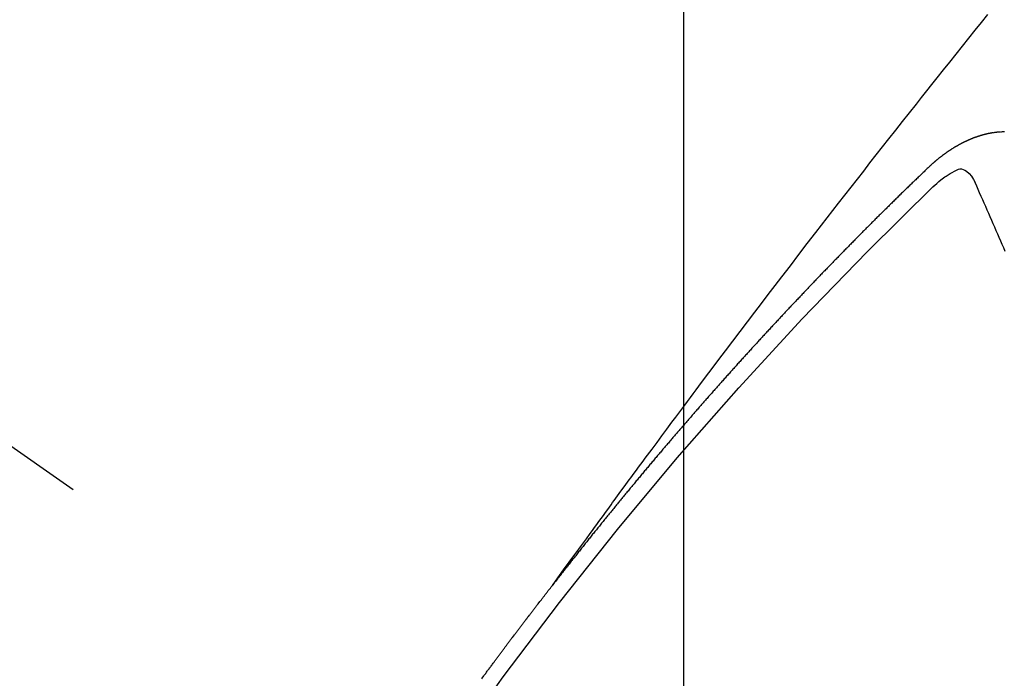
# Model space of a CAD drawing. Extents: x 27948 to 54421, y -25 to 8845.
# Drawn here: x 43745 to 43753, y 7140 to 7145 of the extents above; entities that cross this region are included whole.
import ezdxf

# ---------------------------------------------------------------- set-up
doc = ezdxf.new("R2010")
doc.units = 0
doc.header["$LTSCALE"] = 50
doc.header["$MEASUREMENT"] = 0
doc.linetypes.add('CENTER2', pattern=[1.125, 0.75, -0.125, 0.125, -0.125])
doc.linetypes.add('HIDDEN', pattern=[0.375, 0.25, -0.125])
doc.layers.get('0').update_dxf_attribs({"linetype": 'CONTINUOUS'})
doc.layers.get('DEFPOINTS').update_dxf_attribs({"color": 146, "linetype": 'CONTINUOUS'})
doc.layers.add('150-機器', color=8, linetype='CONTINUOUS')
doc.layers.add('160-文字', color=254, linetype='CONTINUOUS')
doc.styles.add('KH001', font='txt')
doc.dimstyles.new('KH1xx015', dxfattribs={"dimscale": 10, "dimtxt": 3.8, "dimasz": 0.8, "dimexe": 0.3, "dimexo": 1.2, "dimgap": 0.5, "dimtad": 3, "dimdec": 1, "dimdsep": 46, "dimlunit": 6, "dimtxsty": 'KH001', "dimblk": 'DOT', "dimcen": 1, "dimdle": 1, "dimclrd": 256, "dimclre": 256, "dimclrt": 256, "dimadec": 0, "dimazin": 0, "dimtfac": 1, "dimtdec": 1, "dimtix": 1, "dimtmove": 2, "dimatfit": 3, "dimldrblk": 'CLOSEDBLANK', "dimfxl": 1, "dimtolj": 1, "dimtzin": 0, "dimlwd": -1, "dimlwe": -1, "dimarcsym": 0})
doc.dimstyles.new('KH1xx030', dxfattribs={"dimscale": 30, "dimtxt": 2, "dimasz": 0.6, "dimexe": 0.3, "dimexo": 1.2, "dimgap": 0.5, "dimtad": 3, "dimdec": 1, "dimdsep": 46, "dimlunit": 6, "dimtxsty": 'KH001', "dimblk": 'DOT', "dimcen": 1, "dimdle": 1, "dimclrd": 256, "dimclre": 256, "dimclrt": 256, "dimadec": 0, "dimazin": 0, "dimtfac": 1, "dimtdec": 1, "dimtix": 1, "dimtmove": 2, "dimatfit": 3, "dimldrblk": 'CLOSEDBLANK', "dimfxl": 1, "dimtolj": 1, "dimtzin": 0, "dimlwd": -1, "dimlwe": -1, "dimarcsym": 0})

# ---------------------------------------------------------------- blocks, each defined once
blk = doc.blocks.new('F402_H')
at = {"layer": '150-機器', "color": 13, "linetype": 'CENTER2'}
blk.add_line((0, 0), (-244.018, -170.8633), dxfattribs=at)
at = {"layer": '150-機器', "color": 13, "linetype": 'HIDDEN'}
for points in [[(-218.9206, -151.3426), (-218.9663, -151.28), (-219.012, -151.2173), (-219.0577, -151.1546), (-219.1035, -151.092), (-219.1346, -151.0493), (-219.1658, -151.0066), (-219.1969, -150.9638), (-219.228, -150.9211), (-219.2459, -150.8965), (-219.2637, -150.8718), (-219.2816, -150.8472), (-219.2994, -150.8225), (-219.3171, -150.7981), (-219.3348, -150.7737), (-219.3525, -150.7492), (-219.3703, -150.7248), (-219.3837, -150.7065), (-219.3971, -150.6882), (-219.4105, -150.6699), (-219.424, -150.6516), (-219.451, -150.6148), (-219.478, -150.578), (-219.505, -150.5412), (-219.5319, -150.5044), (-219.5453, -150.4861), (-219.5588, -150.4678), (-219.5722, -150.4495), (-219.5856, -150.4312), (-219.6035, -150.4069), (-219.6214, -150.3826), (-219.6393, -150.3583), (-219.6573, -150.3341), (-219.6755, -150.3097), (-219.6938, -150.2854), (-219.7121, -150.261), (-219.7303, -150.2367), (-219.771, -150.182), (-219.8113, -150.1272), (-219.8517, -150.0724), (-219.8922, -150.0177), (-219.9239, -149.9753), (-219.9557, -149.9331), (-219.9875, -149.8908), (-220.0192, -149.8485), (-220.0424, -149.8172), (-220.0656, -149.7859), (-220.0887, -149.7546), (-220.1119, -149.7234), (-220.1655, -149.6516), (-220.2194, -149.5801), (-220.2736, -149.5088), (-220.3277, -149.4374), (-220.3871, -149.3591), (-220.4465, -149.2807), (-220.5059, -149.2024), (-220.5654, -149.1241), (-220.6203, -149.0521), (-220.6752, -148.9801), (-220.7303, -148.9081), (-220.7853, -148.8361), (-220.8542, -148.7462), (-220.9231, -148.6562), (-220.9921, -148.5664), (-221.0613, -148.4767), (-221.1075, -148.4171), (-221.1538, -148.3575), (-221.2001, -148.298), (-221.2464, -148.2385), (-221.2973, -148.1731), (-221.3482, -148.1077), (-221.3992, -148.0423), (-221.4502, -147.977), (-221.5012, -147.9117), (-221.5524, -147.8464), (-221.6035, -147.7812), (-221.6548, -147.7161), (-221.7106, -147.6453), (-221.7666, -147.5746), (-221.8225, -147.5039), (-221.8785, -147.4332), (-221.9205, -147.3801), (-221.9625, -147.327), (-222.0045, -147.2739), (-222.0466, -147.2209), (-222.0981, -147.1562), (-222.1497, -147.0916), (-222.2014, -147.027), (-222.2531, -146.9625), (-222.3047, -146.8982), (-222.3564, -146.8339), (-222.4081, -146.7697), (-222.4598, -146.7055)], [(-222.5944, -147.6593), (-222.5916, -147.6597), (-222.5894, -147.6594), (-222.5872, -147.6591), (-222.5844, -147.6596), (-222.5822, -147.6593), (-222.5794, -147.6597), (-222.5772, -147.6594), (-222.5744, -147.6599), (-222.5722, -147.6596), (-222.5694, -147.6601), (-222.5672, -147.6597), (-222.5644, -147.6602), (-222.5622, -147.6599), (-222.5595, -147.6604), (-222.5573, -147.6601), (-222.5553, -147.6611), (-222.5531, -147.6608), (-222.5503, -147.6613), (-222.5481, -147.661), (-222.5453, -147.6615), (-222.5425, -147.6619), (-222.5403, -147.6616), (-222.5376, -147.6621), (-222.5348, -147.6626), (-222.5326, -147.6623), (-222.5298, -147.6628), (-222.527, -147.6632), (-222.5248, -147.6629), (-222.522, -147.6634), (-222.5193, -147.6639), (-222.5171, -147.6636), (-222.5151, -147.6646), (-222.5123, -147.6651), (-222.5095, -147.6656), (-222.5073, -147.6653), (-222.5046, -147.6658), (-222.5018, -147.6663), (-222.499, -147.6668), (-222.4968, -147.6664), (-222.4948, -147.6675), (-222.4921, -147.668), (-222.4893, -147.6685), (-222.4865, -147.669), (-222.4837, -147.6694), (-222.4815, -147.6691), (-222.4787, -147.6696), (-222.4768, -147.6707), (-222.474, -147.6712), (-222.4712, -147.6717), (-222.4684, -147.6721), (-222.4657, -147.6726), (-222.4629, -147.6731), (-222.4609, -147.6742), (-222.4581, -147.6747), (-222.4554, -147.6752), (-222.4526, -147.6757), (-222.4498, -147.6761), (-222.4478, -147.6772), (-222.4451, -147.6777), (-222.4423, -147.6782), (-222.4395, -147.6787), (-222.4376, -147.6797), (-222.4348, -147.6802), (-222.432, -147.6807), (-222.4292, -147.6812), (-222.4273, -147.6823), (-222.4245, -147.6828), (-222.4217, -147.6832), (-222.4189, -147.6837), (-222.417, -147.6848), (-222.4142, -147.6853), (-222.4114, -147.6858), (-222.4094, -147.6868), (-222.4061, -147.6881), (-222.4033, -147.6886), (-222.4005, -147.6891), (-222.3986, -147.6902), (-222.3958, -147.6907), (-222.393, -147.6912), (-222.3905, -147.693), (-222.3877, -147.6935), (-222.3849, -147.694), (-222.383, -147.6951), (-222.3802, -147.6956), (-222.3768, -147.6969), (-222.3749, -147.6979), (-222.3721, -147.6984), (-222.3693, -147.6989), (-222.3668, -147.7008), (-222.364, -147.7013), (-222.3621, -147.7024), (-222.3593, -147.7028), (-222.3559, -147.7042), (-222.354, -147.7052), (-222.3512, -147.7057), (-222.3487, -147.7076), (-222.3459, -147.7081), (-222.3431, -147.7086), (-222.3406, -147.7104), (-222.3378, -147.7109), (-222.3358, -147.712), (-222.3325, -147.7133), (-222.3305, -147.7144), (-222.3277, -147.7149), (-222.3244, -147.7162), (-222.3224, -147.7172), (-222.3191, -147.7185), (-222.3171, -147.7196), (-222.3143, -147.7201), (-222.3118, -147.722), (-222.309, -147.7225), (-222.3065, -147.7243), (-222.3037, -147.7248), (-222.3012, -147.7267), (-222.2984, -147.7272), (-222.2959, -147.7291), (-222.2931, -147.7296), (-222.2906, -147.7314), (-222.2878, -147.7319), (-222.2852, -147.7338), (-222.2833, -147.7349), (-222.2799, -147.7362), (-222.278, -147.7372), (-222.2746, -147.7385), (-222.2727, -147.7396), (-222.2693, -147.7409), (-222.2674, -147.742), (-222.264, -147.7433), (-222.2615, -147.7452), (-222.2595, -147.7462), (-222.2562, -147.7475), (-222.2542, -147.7486), (-222.2508, -147.7499), (-222.2489, -147.751), (-222.2464, -147.7528), (-222.243, -147.7541), (-222.241, -147.7552), (-222.2385, -147.7571), (-222.2352, -147.7584), (-222.2332, -147.7595), (-222.2307, -147.7613), (-222.2273, -147.7626), (-222.2254, -147.7637), (-222.2228, -147.7656), (-222.2195, -147.7669), (-222.2175, -147.768), (-222.215, -147.7698), (-222.2116, -147.7711), (-222.2097, -147.7722), (-222.2071, -147.7741), (-222.2046, -147.776), (-222.2012, -147.7773), (-222.1993, -147.7783), (-222.1968, -147.7802), (-222.1934, -147.7815), (-222.1909, -147.7834), (-222.1889, -147.7845), (-222.1864, -147.7863), (-222.1838, -147.7882), (-222.1805, -147.7895), (-222.178, -147.7914), (-222.176, -147.7925), (-222.1735, -147.7943), (-222.1701, -147.7956), (-222.1676, -147.7975), (-222.165, -147.7994), (-222.1631, -147.8005), (-222.1606, -147.8023), (-222.158, -147.8042), (-222.1547, -147.8055), (-222.1521, -147.8074), (-222.1496, -147.8093), (-222.1471, -147.8112), (-222.1451, -147.8122), (-222.1426, -147.8141), (-222.14, -147.816), (-222.1367, -147.8173), (-222.1342, -147.8192), (-222.1316, -147.821), (-222.1291, -147.8229), (-222.1266, -147.8248), (-222.124, -147.8267), (-222.1215, -147.8286), (-222.1195, -147.8296), (-222.117, -147.8315), (-222.1145, -147.8334), (-222.1119, -147.8353), (-222.1094, -147.8371), (-222.1069, -147.839), (-222.1043, -147.8409), (-222.1018, -147.8428), (-222.0993, -147.8447), (-222.0959, -147.846), (-222.0934, -147.8478), (-222.0909, -147.8497), (-222.0891, -147.8522), (-222.0866, -147.8541), (-222.0841, -147.8559), (-222.0815, -147.8578), (-222.079, -147.8597), (-222.0765, -147.8616), (-222.0739, -147.8634), (-222.0714, -147.8653), (-222.0689, -147.8672), (-222.0663, -147.8691), (-222.0638, -147.871), (-222.0607, -147.8737), (-222.0582, -147.8755), (-222.0556, -147.8774), (-222.0539, -147.8799), (-222.0514, -147.8817), (-222.0488, -147.8836), (-222.0463, -147.8855), (-222.0438, -147.8874), (-222.0412, -147.8893), (-222.0395, -147.8917), (-222.0364, -147.8944), (-222.0339, -147.8963), (-222.0314, -147.8982), (-222.0288, -147.9), (-222.0271, -147.9025), (-222.0246, -147.9044), (-222.022, -147.9063), (-222.0189, -147.9089), (-222.0172, -147.9114), (-222.0147, -147.9133), (-222.0122, -147.9152), (-222.0096, -147.917), (-222.0079, -147.9195), (-222.0048, -147.9222), (-222.0023, -147.9241), (-221.9997, -147.9259), (-221.998, -147.9284), (-221.9955, -147.9303), (-221.9924, -147.933), (-221.9898, -147.9348), (-221.9881, -147.9373), (-221.9856, -147.9392), (-221.9831, -147.9411), (-221.9814, -147.9435)], [(-222.0123, -148.105), (-222.0284, -148.0909), (-222.0446, -148.077), (-222.0609, -148.0632), (-222.0774, -148.0497), (-222.088, -148.0414), (-222.0986, -148.0333), (-222.1095, -148.0254), (-222.1205, -148.0178), (-222.1367, -148.0077), (-222.1533, -147.9984), (-222.1703, -147.9893), (-222.1875, -147.9795), (-222.1984, -147.9729), (-222.2093, -147.9668), (-222.2205, -147.9621), (-222.2319, -147.9595), (-222.2458, -147.9599), (-222.2598, -147.9636), (-222.2733, -147.9699), (-222.286, -147.9779), (-222.3083, -147.9974), (-222.3265, -148.0201), (-222.342, -148.0449), (-222.3561, -148.0708)], [(-221.9814, -147.9435), (-221.974, -147.9505), (-221.9672, -147.9567), (-221.9604, -147.9629), (-221.9536, -147.9692), (-221.9477, -147.9759), (-221.9403, -147.983), (-221.9335, -147.9892), (-221.9268, -147.9954), (-221.92, -148.0016), (-221.9132, -148.0078), (-221.9067, -148.0154), (-221.8999, -148.0216), (-221.8931, -148.0278), (-221.8863, -148.034), (-221.8795, -148.0402), (-221.873, -148.0478), (-221.8662, -148.054), (-221.8594, -148.0602), (-221.8526, -148.0665), (-221.8453, -148.0735), (-221.8393, -148.0803), (-221.8325, -148.0865), (-221.8258, -148.0927), (-221.819, -148.0989), (-221.8124, -148.1065), (-221.8057, -148.1127), (-221.7989, -148.1189), (-221.7921, -148.1251), (-221.7847, -148.1321), (-221.7788, -148.1389), (-221.772, -148.1451), (-221.7652, -148.1513), (-221.7584, -148.1575), (-221.7519, -148.1651), (-221.7451, -148.1714), (-221.7383, -148.1776), (-221.7315, -148.1838), (-221.725, -148.1914), (-221.7182, -148.1976), (-221.7114, -148.2038), (-221.7055, -148.2106), (-221.6981, -148.2176), (-221.6913, -148.2238), (-221.6846, -148.23), (-221.6786, -148.2368), (-221.6712, -148.2438), (-221.6645, -148.25), (-221.6585, -148.2568), (-221.6511, -148.2638), (-221.6443, -148.27), (-221.6376, -148.2762), (-221.6316, -148.283), (-221.6242, -148.2901), (-221.6175, -148.2963), (-221.6115, -148.303), (-221.6047, -148.3093), (-221.5974, -148.3163), (-221.5914, -148.3231), (-221.5846, -148.3293), (-221.5773, -148.3363), (-221.5713, -148.3431), (-221.5645, -148.3493), (-221.5577, -148.3555), (-221.5512, -148.3631), (-221.5444, -148.3693), (-221.5376, -148.3755), (-221.5311, -148.3831), (-221.5243, -148.3893), (-221.5175, -148.3955), (-221.5116, -148.4023), (-221.5042, -148.4093), (-221.4974, -148.4155), (-221.4915, -148.4223), (-221.4841, -148.4293), (-221.4781, -148.4361), (-221.4714, -148.4423), (-221.464, -148.4494), (-221.458, -148.4561), (-221.4512, -148.4623), (-221.4445, -148.4686), (-221.4379, -148.4762), (-221.4311, -148.4824), (-221.4252, -148.4891), (-221.4178, -148.4962), (-221.411, -148.5024), (-221.4051, -148.5092), (-221.3977, -148.5162), (-221.3918, -148.523), (-221.385, -148.5292), (-221.3776, -148.5362), (-221.3717, -148.543), (-221.3649, -148.5492), (-221.3583, -148.5568), (-221.3516, -148.563), (-221.3456, -148.5698), (-221.3382, -148.5768), (-221.3315, -148.583), (-221.3255, -148.5898), (-221.3181, -148.5968), (-221.3122, -148.6036), (-221.3054, -148.6098), (-221.2988, -148.6174), (-221.2921, -148.6236), (-221.2853, -148.6298), (-221.2787, -148.6374), (-221.272, -148.6436), (-221.266, -148.6504), (-221.2586, -148.6574), (-221.2527, -148.6642), (-221.2459, -148.6704), (-221.2394, -148.678), (-221.2326, -148.6842), (-221.226, -148.6918), (-221.2193, -148.698), (-221.2133, -148.7048), (-221.2059, -148.7118), (-221.2, -148.7186), (-221.1932, -148.7248), (-221.1866, -148.7324), (-221.1799, -148.7386), (-221.1739, -148.7454), (-221.1665, -148.7524), (-221.1606, -148.7592), (-221.1532, -148.7663), (-221.1473, -148.773), (-221.1405, -148.7792), (-221.1339, -148.7868), (-221.1272, -148.7931), (-221.1212, -148.7998), (-221.1138, -148.8069), (-221.1079, -148.8136), (-221.1005, -148.8207), (-221.0946, -148.8274), (-221.0878, -148.8337), (-221.0812, -148.8413), (-221.0744, -148.8475), (-221.0679, -148.8551), (-221.0611, -148.8613), (-221.0552, -148.868), (-221.0486, -148.8756), (-221.0418, -148.8819), (-221.0353, -148.8895), (-221.0285, -148.8957), (-221.0226, -148.9024), (-221.0152, -148.9095), (-221.0092, -148.9162), (-221.0019, -148.9233), (-220.9959, -148.9301), (-220.99, -148.9368), (-220.9826, -148.9439), (-220.9766, -148.9506), (-220.9693, -148.9577), (-220.9633, -148.9644), (-220.9573, -148.9712), (-220.95, -148.9783), (-220.944, -148.985), (-220.9367, -148.9921), (-220.9307, -148.9988), (-220.9247, -149.0056), (-220.9174, -149.0126), (-220.9114, -149.0194), (-220.9041, -149.0265), (-220.8981, -149.0332), (-220.8916, -149.0408), (-220.8848, -149.047), (-220.8788, -149.0538), (-220.8715, -149.0608), (-220.8655, -149.0676), (-220.859, -149.0752), (-220.8522, -149.0814), (-220.8456, -149.089), (-220.8397, -149.0958), (-220.8329, -149.102), (-220.8263, -149.1096), (-220.8204, -149.1164), (-220.813, -149.1234), (-220.8071, -149.1302), (-220.8005, -149.1378), (-220.7937, -149.144), (-220.7872, -149.1516), (-220.7812, -149.1584), (-220.7745, -149.1646), (-220.7679, -149.1722), (-220.762, -149.179), (-220.7546, -149.186), (-220.7486, -149.1928), (-220.7421, -149.2004), (-220.7353, -149.2066), (-220.7288, -149.2142), (-220.7228, -149.221), (-220.7155, -149.228), (-220.7095, -149.2348), (-220.7035, -149.2416), (-220.6962, -149.2486), (-220.6902, -149.2554), (-220.6837, -149.263), (-220.6777, -149.2697), (-220.6703, -149.2768), (-220.6644, -149.2836), (-220.6578, -149.2911), (-220.6511, -149.2974), (-220.6445, -149.305), (-220.6386, -149.3117), (-220.632, -149.3193), (-220.6252, -149.3255), (-220.6187, -149.3331), (-220.6127, -149.3399), (-220.6068, -149.3467), (-220.5994, -149.3537), (-220.5935, -149.3605), (-220.5869, -149.3681), (-220.5809, -149.3749), (-220.5736, -149.3819), (-220.5676, -149.3887), (-220.5611, -149.3963), (-220.5551, -149.4031), (-220.5478, -149.4101), (-220.5418, -149.4169), (-220.5353, -149.4245), (-220.5293, -149.4313), (-220.5219, -149.4383), (-220.516, -149.4451), (-220.5094, -149.4527), (-220.5035, -149.4594), (-220.4969, -149.467), (-220.4902, -149.4732), (-220.4836, -149.4808), (-220.4777, -149.4876), (-220.4711, -149.4952), (-220.4652, -149.502), (-220.4578, -149.509), (-220.4518, -149.5158), (-220.4453, -149.5234), (-220.4393, -149.5302), (-220.4328, -149.5378), (-220.426, -149.544), (-220.4195, -149.5516), (-220.4135, -149.5584), (-220.407, -149.566), (-220.401, -149.5728), (-220.3945, -149.5804), (-220.3877, -149.5866), (-220.3811, -149.5942), (-220.3752, -149.6009), (-220.3686, -149.6085), (-220.3627, -149.6153), (-220.3561, -149.6229), (-220.3488, -149.6299), (-220.3428, -149.6367), (-220.3363, -149.6443), (-220.3303, -149.6511), (-220.3238, -149.6587), (-220.3178, -149.6655), (-220.3113, -149.6731), (-220.3053, -149.6799), (-220.298, -149.6869), (-220.292, -149.6937), (-220.2855, -149.7013), (-220.2795, -149.708), (-220.273, -149.7156), (-220.267, -149.7224), (-220.2604, -149.73), (-220.2545, -149.7368), (-220.2479, -149.7444), (-220.2406, -149.7514), (-220.2346, -149.7582), (-220.2281, -149.7658), (-220.2221, -149.7726), (-220.2156, -149.7802), (-220.2096, -149.787), (-220.2031, -149.7946), (-220.1971, -149.8013), (-220.1906, -149.8089), (-220.1846, -149.8157), (-220.1781, -149.8233), (-220.1715, -149.8309), (-220.1648, -149.8371), (-220.1582, -149.8447), (-220.1523, -149.8515), (-220.1457, -149.8591), (-220.1397, -149.8659), (-220.1332, -149.8735), (-220.1272, -149.8803), (-220.1207, -149.8879), (-220.1142, -149.8955), (-220.1082, -149.9022), (-220.1017, -149.9098), (-220.0957, -149.9166), (-220.0892, -149.9242), (-220.0832, -149.931), (-220.0767, -149.9386), (-220.0707, -149.9454), (-220.0642, -149.953), (-220.0576, -149.9606), (-220.0517, -149.9673), (-220.0451, -149.9749), (-220.0392, -149.9817), (-220.0326, -149.9893), (-220.0266, -149.9961), (-220.0201, -150.0037), (-220.0136, -150.0113), (-220.0076, -150.0181), (-220.0011, -150.0257), (-219.9951, -150.0325), (-219.9886, -150.0401), (-219.9826, -150.0468), (-219.9761, -150.0544), (-219.9695, -150.062), (-219.9636, -150.0688), (-219.957, -150.0764), (-219.9511, -150.0832), (-219.9445, -150.0908), (-219.9386, -150.0976), (-219.932, -150.1052), (-219.9255, -150.1128), (-219.9195, -150.1195), (-219.913, -150.1271), (-219.907, -150.1339), (-219.9005, -150.1415), (-219.8939, -150.1491), (-219.888, -150.1559), (-219.8822, -150.1641), (-219.8763, -150.1709), (-219.8697, -150.1785), (-219.8632, -150.186), (-219.8572, -150.1928), (-219.8507, -150.2004), (-219.8447, -150.2072), (-219.8382, -150.2148), (-219.8317, -150.2224), (-219.8257, -150.2292), (-219.8192, -150.2368), (-219.8132, -150.2436), (-219.8075, -150.2517), (-219.8009, -150.2593), (-219.795, -150.2661), (-219.7884, -150.2737), (-219.7825, -150.2805), (-219.7759, -150.2881), (-219.7694, -150.2957), (-219.7634, -150.3025), (-219.7569, -150.3101), (-219.7517, -150.3174), (-219.7452, -150.325), (-219.7387, -150.3326), (-219.7327, -150.3394), (-219.7262, -150.347), (-219.7202, -150.3538), (-219.7137, -150.3614), (-219.7079, -150.3695), (-219.702, -150.3763), (-219.6954, -150.3839), (-219.6889, -150.3915), (-219.6829, -150.3983), (-219.6764, -150.4059), (-219.6704, -150.4127), (-219.6647, -150.4208), (-219.6582, -150.4284), (-219.6522, -150.4352), (-219.6457, -150.4428), (-219.6397, -150.4496), (-219.6332, -150.4572), (-219.6274, -150.4654), (-219.6215, -150.4722), (-219.6149, -150.4797), (-219.6084, -150.4873), (-219.6024, -150.4941), (-219.5967, -150.5023), (-219.5908, -150.5091), (-219.5842, -150.5167), (-219.5777, -150.5243), (-219.5717, -150.5311), (-219.566, -150.5392), (-219.5595, -150.5468), (-219.5535, -150.5536), (-219.547, -150.5612), (-219.5412, -150.5694), (-219.5353, -150.5762), (-219.5287, -150.5837), (-219.5228, -150.5905), (-219.5162, -150.5981), (-219.5105, -150.6063), (-219.5045, -150.6131), (-219.498, -150.6207), (-219.4915, -150.6283), (-219.4863, -150.6356), (-219.4798, -150.6432), (-219.4732, -150.6508), (-219.4673, -150.6576), (-219.4616, -150.6658), (-219.4556, -150.6726), (-219.4491, -150.6802), (-219.4425, -150.6877), (-219.4374, -150.6951), (-219.4308, -150.7027), (-219.4243, -150.7103), (-219.4191, -150.7177), (-219.4126, -150.7252), (-219.4061, -150.7328), (-219.4001, -150.7396), (-219.3944, -150.7478), (-219.3878, -150.7554), (-219.3819, -150.7622), (-219.3762, -150.7703), (-219.3696, -150.7779), (-219.3637, -150.7847), (-219.3571, -150.7923), (-219.352, -150.7997), (-219.3454, -150.8073), (-219.3389, -150.8149), (-219.3337, -150.8222), (-219.3272, -150.8298), (-219.3207, -150.8374), (-219.3155, -150.8448), (-219.309, -150.8524), (-219.3024, -150.86), (-219.2973, -150.8673), (-219.2908, -150.8749), (-219.2842, -150.8825), (-219.2791, -150.8899), (-219.2725, -150.8975), (-219.266, -150.9051), (-219.2608, -150.9124), (-219.2543, -150.92), (-219.2478, -150.9276), (-219.2426, -150.935), (-219.2361, -150.9426), (-219.2304, -150.9507), (-219.2244, -150.9575), (-219.2179, -150.9651), (-219.2121, -150.9733), (-219.2062, -150.9801), (-219.1996, -150.9877), (-219.1939, -150.9958), (-219.188, -151.0026), (-219.1822, -151.0108), (-219.1757, -151.0184), (-219.1697, -151.0252), (-219.164, -151.0333), (-219.1575, -151.0409), (-219.1523, -151.0483), (-219.1458, -151.0559), (-219.1401, -151.064), (-219.1341, -151.0708), (-219.1276, -151.0784), (-219.1218, -151.0866), (-219.1159, -151.0934), (-219.1102, -151.1015), (-219.1036, -151.1091), (-219.0979, -151.1173), (-219.0919, -151.1241), (-219.0854, -151.1317), (-219.0797, -151.1399), (-219.0737, -151.1466), (-219.068, -151.1548), (-219.0615, -151.1624), (-219.0563, -151.1698), (-219.0498, -151.1774), (-219.044, -151.1855), (-219.0381, -151.1923), (-219.0324, -151.2005), (-219.0258, -151.2081), (-219.0207, -151.2154), (-219.0141, -151.223), (-219.0076, -151.2306), (-219.0024, -151.238), (-218.9959, -151.2456), (-218.9902, -151.2537), (-218.9837, -151.2613), (-218.9785, -151.2687), (-218.972, -151.2763), (-218.9662, -151.2845), (-218.9603, -151.2912), (-218.9546, -151.2994), (-218.948, -151.307), (-218.9429, -151.3144), (-218.9363, -151.322), (-218.9306, -151.3301), (-218.9246, -151.3369)], [(-222.6001, -148.63), (-222.588, -148.6021), (-222.5759, -148.5741), (-222.5638, -148.5462), (-222.5517, -148.5182), (-222.5397, -148.4903), (-222.5267, -148.4618), (-222.5147, -148.4338), (-222.5026, -148.4059), (-222.4905, -148.3779), (-222.4784, -148.35), (-222.4663, -148.322), (-222.4542, -148.2941), (-222.4421, -148.2661), (-222.43, -148.2382), (-222.4174, -148.2111), (-222.4053, -148.1831), (-222.3924, -148.1546), (-222.3803, -148.1267), (-222.3682, -148.0987), (-222.3561, -148.0708)], [(-218.3476, -152.1002), (-218.3516, -152.0945), (-218.3556, -152.0887), (-218.359, -152.0838), (-218.363, -152.0781), (-218.3671, -152.0724), (-218.3719, -152.0672), (-218.3753, -152.0623), (-218.3793, -152.0566), (-218.3833, -152.0509), (-218.3867, -152.046), (-218.3907, -152.0403), (-218.3948, -152.0346), (-218.3996, -152.0294), (-218.403, -152.0245), (-218.407, -152.0188), (-218.411, -152.0131), (-218.4144, -152.0082), (-218.4185, -152.0025), (-218.4233, -151.9973), (-218.4273, -151.9916), (-218.4307, -151.9867), (-218.4347, -151.981), (-218.4387, -151.9753), (-218.443, -151.9709), (-218.447, -151.9652), (-218.451, -151.9595), (-218.4544, -151.9546), (-218.4584, -151.9489), (-218.4624, -151.9431), (-218.4672, -151.938), (-218.4707, -151.9331), (-218.4747, -151.9274), (-218.4787, -151.9217), (-218.4821, -151.9168), (-218.4869, -151.9116), (-218.4909, -151.9059), (-218.4949, -151.9002), (-218.4984, -151.8953), (-218.5024, -151.8896), (-218.5072, -151.8844), (-218.5106, -151.8795), (-218.5146, -151.8738), (-218.5186, -151.8681), (-218.5226, -151.8623), (-218.5269, -151.858), (-218.5309, -151.8523), (-218.5349, -151.8466), (-218.5383, -151.8417), (-218.5423, -151.836), (-218.5472, -151.8308), (-218.5506, -151.8259), (-218.5546, -151.8202), (-218.5586, -151.8145), (-218.5626, -151.8088), (-218.5669, -151.8044), (-218.5709, -151.7987), (-218.5749, -151.793), (-218.5783, -151.7881), (-218.5831, -151.7829), (-218.5871, -151.7772), (-218.5906, -151.7723), (-218.5946, -151.7666), (-218.5994, -151.7615), (-218.6034, -151.7557), (-218.6068, -151.7508), (-218.6108, -151.7451), (-218.6156, -151.74), (-218.6191, -151.7351), (-218.6231, -151.7293), (-218.6271, -151.7236), (-218.6319, -151.7185), (-218.6353, -151.7136), (-218.6393, -151.7079), (-218.6434, -151.7021), (-218.6476, -151.6978), (-218.6516, -151.6921), (-218.6556, -151.6864), (-218.659, -151.6815), (-218.6639, -151.6763), (-218.6679, -151.6706), (-218.6719, -151.6649), (-218.6753, -151.66), (-218.6801, -151.6548), (-218.6841, -151.6491), (-218.6876, -151.6442), (-218.6916, -151.6385), (-218.6964, -151.6333), (-218.6998, -151.6284), (-218.7038, -151.6227), (-218.7086, -151.6176), (-218.7121, -151.6127), (-218.7161, -151.607), (-218.7201, -151.6012), (-218.7249, -151.5961), (-218.7283, -151.5912), (-218.7323, -151.5855), (-218.7372, -151.5803), (-218.7406, -151.5754), (-218.7446, -151.5697), (-218.7494, -151.5646), (-218.7529, -151.5597), (-218.7569, -151.5539), (-218.7609, -151.5482), (-218.7657, -151.5431), (-218.7691, -151.5382), (-218.7731, -151.5325), (-218.7779, -151.5273), (-218.7814, -151.5224), (-218.7854, -151.5167), (-218.7902, -151.5115), (-218.7936, -151.5066), (-218.7976, -151.5009), (-218.8025, -151.4958), (-218.8059, -151.4909), (-218.8099, -151.4851), (-218.8147, -151.48), (-218.8187, -151.4743), (-218.8222, -151.4694), (-218.8262, -151.4637), (-218.831, -151.4585), (-218.8344, -151.4536), (-218.8384, -151.4479), (-218.8432, -151.4427), (-218.8467, -151.4378), (-218.8507, -151.4321), (-218.8555, -151.427), (-218.8589, -151.4221), (-218.8629, -151.4164), (-218.8678, -151.4112), (-218.8718, -151.4055), (-218.8752, -151.4006), (-218.88, -151.3954), (-218.884, -151.3897), (-218.8875, -151.3848), (-218.8923, -151.3797), (-218.8963, -151.374), (-218.8997, -151.3691), (-218.9045, -151.3639), (-218.9085, -151.3582), (-218.912, -151.3533), (-218.9168, -151.3481), (-218.9208, -151.3424), (-218.9248, -151.3367)]]:
    blk.add_lwpolyline(points, dxfattribs=at)
blk.add_arc((-243.7125, -170.6494), 31.2914, 23.88957, 46.11045, dxfattribs=at)
blk = doc.blocks.new('_Dot')
at = {"color": 0, "linetype": 'ByBlock', "lineweight": -2}
blk.add_line((-0.5, 0), (-1, 0), dxfattribs=at)
at = {"color": 0, "linetype": 'ByBlock', "const_width": 0.5}
blk.add_lwpolyline([(-0.25, 0, 1), (0.25, 0, 1)], format="xyb", close=True, dxfattribs=at)
blk = doc.blocks.new('*D358')
at = {"layer": 'DEFPOINTS', "transparency": 16777216}
for p, q in [((43750.0538, 7279.6409), (43750.0538, 7035.7527)), ((43870.0538, 7224.6409), (43870.0538, 7035.7527)), ((43862.0538, 7038.7527), (43758.0538, 7038.7527))]:
    blk.add_line(p, q, dxfattribs=at)
at = {"layer": 'DEFPOINTS', "color": 0, "transparency": 16777216}
for p in [(43750.0538, 7291.6409), (43870.0538, 7236.6409), (43750.0538, 7038.7527)]:
    blk.add_point(p, dxfattribs=at)
at = {"layer": 'DEFPOINTS', "transparency": 16777216, "xscale": 8, "yscale": 8, "zscale": 8, "rotation": 180}
blk.add_blockref('_Dot', (43750.0538, 7038.7527), dxfattribs=at)
at = {"layer": 'DEFPOINTS', "transparency": 16777216, "xscale": 8, "yscale": 8, "zscale": 8}
blk.add_blockref('_Dot', (43870.0538, 7038.7527), dxfattribs=at)
at = {"layer": 'DEFPOINTS', "transparency": 16777216, "insert": (43810.0538, 7062.7527), "char_height": 38, "attachment_point": 5, "style": 'KH001'}
blk.add_mtext('\\A1;120', dxfattribs=at)
blk = doc.blocks.new('_ClosedBlank')
at = {"color": 0, "linetype": 'ByBlock', "lineweight": -2}
for p, q in [((-1, 0.16667), (0, 0)), ((-1, 0.16667), (-1, -0.16667)), ((0, 0), (-1, -0.16667))]:
    blk.add_line(p, q, dxfattribs=at)

msp = doc.modelspace()

# ---------------------------------------------------------------- block references
at = {"layer": '150-機器', "xscale": -1}
msp.add_blockref('F402_H', (43530.0683, 7291.7766), dxfattribs=at)

# ---------------------------------------------------------------- dimensions: what is measured, and where the dimension line sits
at = {"layer": 'DEFPOINTS'}
dim = msp.add_linear_dim(base=(43750.0538, 7038.7527), p1=(43870.0538, 7236.6409), p2=(43750.0538, 7291.6409), dimstyle='KH1xx015', dxfattribs=at)
dim.commit()
dim.dimension.update_dxf_attribs({"geometry": '*D358', "text_midpoint": (43810.0538, 7062.7527)})

# ---------------------------------------------------------------- leaders
at = {"layer": '160-文字', "annotation_type": 0, "has_hookline": 1, "hookline_direction": 1}
for points, text_width in [([(43870.0538, 7291.6409), (43904.6441, 4979.3644), (43886.6441, 4979.3644)], 1009.9492), ([(43750.0538, 7279.6409), (43796.1342, 5273.7096), (43778.1342, 5273.7096)], 1357.4619)]:
    msp.add_leader(points, dimstyle='KH1xx030', override={"dimgap": 0.5, "dimtad": 1}, dxfattribs=dict(at, text_width=text_width))

doc.saveas('drawing.dxf')
